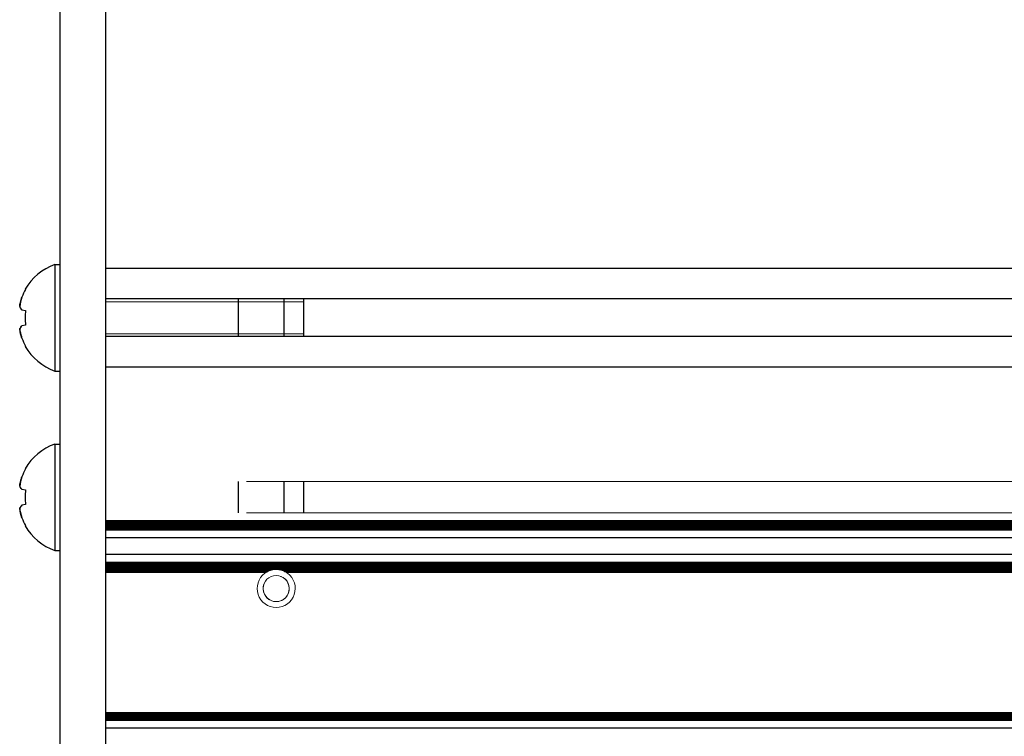
# Model space of a CAD drawing. Units: millimetres. Extents: x 0 to 420, y 0 to 297.
# Drawn here: x 184 to 200, y 243 to 255 of the extents above; entities that cross this region are included whole.
import ezdxf

# ---------------------------------------------------------------- set-up
doc = ezdxf.new("R2010")
doc.units = ezdxf.units.MM
for name, pattern in [('K5LT_AUXILIARY', [0]), ('K5LT_BASIC', [0]), ('K5LT_THIN', [0])]:
    doc.linetypes.add(name, pattern=pattern)
doc.layers.add('Системный слой', color=7, linetype='Continuous')

# ---------------------------------------------------------------- blocks, each defined once
blk = doc.blocks.new('U118')
at = {"layer": 'Системный слой', "color": 5, "linetype": 'K5LT_BASIC', "lineweight": 30, "true_color": 0x0000ff}
blk.add_line((230.064, 249.324), (185.056, 249.324), dxfattribs=at)
blk = doc.blocks.new('U119')
at = {"layer": 'Системный слой', "color": 9, "linetype": 'K5LT_AUXILIARY', "lineweight": 18, "true_color": 0xdca5c1}
blk.add_line((230.243, 246.287), (185.056, 246.287), dxfattribs=at)
blk = doc.blocks.new('U120')
at = {"layer": 'Системный слой', "color": 9, "linetype": 'K5LT_AUXILIARY', "lineweight": 18, "true_color": 0xdca5c1}
blk.add_line((230.243, 246.209), (185.056, 246.209), dxfattribs=at)
blk = doc.blocks.new('U122')
at = {"layer": 'Системный слой', "color": 9, "linetype": 'K5LT_AUXILIARY', "lineweight": 18, "true_color": 0xdca5c1}
blk.add_line((231.931, 243.12), (185.056, 243.12), dxfattribs=at)
blk = doc.blocks.new('U123')
at = {"layer": 'Системный слой', "color": 9, "linetype": 'K5LT_AUXILIARY', "lineweight": 18, "true_color": 0xdca5c1}
blk.add_line((230.243, 246.169), (185.056, 246.169), dxfattribs=at)
blk = doc.blocks.new('U125')
at = {"layer": 'Системный слой', "color": 9, "linetype": 'K5LT_AUXILIARY', "lineweight": 18, "true_color": 0xdca5c1}
blk.add_line((230.486, 245.553), (185.056, 245.553), dxfattribs=at)
blk = doc.blocks.new('U127')
at = {"layer": 'Системный слой', "color": 9, "linetype": 'K5LT_AUXILIARY', "lineweight": 18, "true_color": 0xdca5c1}
blk.add_line((230.243, 246.143), (185.056, 246.143), dxfattribs=at)
blk = doc.blocks.new('U128')
at = {"layer": 'Системный слой', "color": 9, "linetype": 'K5LT_AUXILIARY', "lineweight": 18, "true_color": 0xdca5c1}
blk.add_line((230.472, 245.566), (185.056, 245.566), dxfattribs=at)
blk = doc.blocks.new('U129')
at = {"layer": 'Системный слой', "color": 9, "linetype": 'K5LT_AUXILIARY', "lineweight": 18, "true_color": 0xdca5c1}
blk.add_line((231.931, 243.094), (185.056, 243.094), dxfattribs=at)
blk = doc.blocks.new('U130')
at = {"layer": 'Системный слой', "color": 9, "linetype": 'K5LT_AUXILIARY', "lineweight": 18, "true_color": 0xdca5c1}
blk.add_line((230.243, 246.3), (185.056, 246.3), dxfattribs=at)
blk = doc.blocks.new('U131')
at = {"layer": 'Системный слой', "color": 9, "linetype": 'K5LT_AUXILIARY', "lineweight": 18, "true_color": 0xdca5c1}
blk.add_line((231.931, 243.042), (185.056, 243.042), dxfattribs=at)
blk = doc.blocks.new('U132')
at = {"layer": 'Системный слой', "color": 9, "linetype": 'K5LT_AUXILIARY', "lineweight": 18, "true_color": 0xdca5c1}
blk.add_line((230.447, 245.592), (185.056, 245.592), dxfattribs=at)
blk = doc.blocks.new('U133')
at = {"layer": 'Системный слой', "color": 9, "linetype": 'K5LT_AUXILIARY', "lineweight": 18, "true_color": 0xdca5c1}
blk.add_line((230.501, 245.54), (185.056, 245.54), dxfattribs=at)
blk = doc.blocks.new('U135')
at = {"layer": 'Системный слой', "color": 5, "linetype": 'K5LT_BASIC', "lineweight": 30, "true_color": 0x0000ff}
blk.add_line((229.943, 250.446), (185.056, 250.446), dxfattribs=at)
blk = doc.blocks.new('U136')
at = {"layer": 'Системный слой', "color": 9, "linetype": 'K5LT_AUXILIARY', "lineweight": 18, "true_color": 0xdca5c1}
blk.add_line((230.243, 246.196), (185.056, 246.196), dxfattribs=at)
blk = doc.blocks.new('U137')
at = {"layer": 'Системный слой', "color": 9, "linetype": 'K5LT_AUXILIARY', "lineweight": 18, "true_color": 0xdca5c1}
blk.add_line((231.931, 243.081), (185.056, 243.081), dxfattribs=at)
blk = doc.blocks.new('U138')
at = {"layer": 'Системный слой', "color": 9, "linetype": 'K5LT_AUXILIARY', "lineweight": 18, "true_color": 0xdca5c1}
blk.add_line((230.459, 245.579), (185.056, 245.579), dxfattribs=at)
blk = doc.blocks.new('U139')
at = {"layer": 'Системный слой', "color": 9, "linetype": 'K5LT_AUXILIARY', "lineweight": 18, "true_color": 0xdca5c1}
blk.add_line((230.243, 246.222), (185.056, 246.222), dxfattribs=at)
blk = doc.blocks.new('U140')
at = {"layer": 'Системный слой', "color": 9, "linetype": 'K5LT_AUXILIARY', "lineweight": 18, "true_color": 0xdca5c1}
for p, q in [((187.74, 245.474), (185.056, 245.474)), ((201.29, 245.474), (187.972, 245.474))]:
    blk.add_line(p, q, dxfattribs=at)
blk = doc.blocks.new('U142')
at = {"layer": 'Системный слой', "color": 9, "linetype": 'K5LT_AUXILIARY', "lineweight": 18, "true_color": 0xdca5c1}
blk.add_line((231.931, 243.016), (185.056, 243.016), dxfattribs=at)
blk = doc.blocks.new('U143')
at = {"layer": 'Системный слой', "color": 9, "linetype": 'K5LT_AUXILIARY', "lineweight": 18, "true_color": 0xdca5c1}
for p, q in [((187.689, 245.448), (185.056, 245.448)), ((201.239, 245.448), (188.023, 245.448))]:
    blk.add_line(p, q, dxfattribs=at)
blk = doc.blocks.new('U144')
at = {"layer": 'Системный слой', "color": 5, "linetype": 'K5LT_BASIC', "lineweight": 30, "true_color": 0x0000ff}
blk.add_line((230.335, 245.746), (185.056, 245.746), dxfattribs=at)
blk = doc.blocks.new('U145')
at = {"layer": 'Системный слой', "color": 9, "linetype": 'K5LT_AUXILIARY', "lineweight": 18, "true_color": 0xdca5c1}
blk.add_line((230.243, 246.426), (187.366, 246.426), dxfattribs=at)
blk = doc.blocks.new('U147')
at = {"layer": 'Системный слой', "color": 9, "linetype": 'K5LT_AUXILIARY', "lineweight": 18, "true_color": 0xdca5c1}
blk.add_line((231.931, 243.146), (185.056, 243.146), dxfattribs=at)
blk = doc.blocks.new('U148')
at = {"layer": 'Системный слой', "color": 9, "linetype": 'K5LT_AUXILIARY', "lineweight": 18, "true_color": 0xdca5c1}
blk.add_line((230.533, 245.513), (185.056, 245.513), dxfattribs=at)
blk = doc.blocks.new('U150')
at = {"layer": 'Системный слой', "color": 9, "linetype": 'K5LT_AUXILIARY', "lineweight": 18, "true_color": 0xdca5c1}
blk.add_line((230.243, 246.156), (185.056, 246.156), dxfattribs=at)
blk = doc.blocks.new('U151')
at = {"layer": 'Системный слой', "color": 9, "linetype": 'K5LT_AUXILIARY', "lineweight": 18, "true_color": 0xdca5c1}
blk.add_line((231.931, 243.107), (185.056, 243.107), dxfattribs=at)
blk = doc.blocks.new('U152')
at = {"layer": 'Системный слой', "color": 9, "linetype": 'K5LT_AUXILIARY', "lineweight": 18, "true_color": 0xdca5c1}
blk.add_line((231.931, 243.055), (185.056, 243.055), dxfattribs=at)
blk = doc.blocks.new('U154')
at = {"layer": 'Системный слой', "color": 9, "linetype": 'K5LT_AUXILIARY', "lineweight": 18, "true_color": 0xdca5c1}
blk.add_line((230.243, 246.248), (185.056, 246.248), dxfattribs=at)
blk = doc.blocks.new('U155')
at = {"layer": 'Системный слой', "color": 9, "linetype": 'K5LT_AUXILIARY', "lineweight": 18, "true_color": 0xdca5c1}
for p, q in [((187.781, 245.487), (185.056, 245.487)), ((201.331, 245.487), (187.931, 245.487))]:
    blk.add_line(p, q, dxfattribs=at)
blk = doc.blocks.new('U156')
at = {"layer": 'Системный слой', "color": 9, "linetype": 'K5LT_AUXILIARY', "lineweight": 18, "true_color": 0xdca5c1}
blk.add_line((230.243, 246.182), (185.056, 246.182), dxfattribs=at)
blk = doc.blocks.new('U157')
at = {"layer": 'Системный слой', "color": 9, "linetype": 'K5LT_AUXILIARY', "lineweight": 18, "true_color": 0xdca5c1}
blk.add_line((230.243, 246.274), (185.056, 246.274), dxfattribs=at)
blk = doc.blocks.new('U162')
at = {"layer": 'Системный слой', "color": 9, "linetype": 'K5LT_AUXILIARY', "lineweight": 18, "true_color": 0xdca5c1}
blk.add_line((231.931, 243.068), (185.056, 243.068), dxfattribs=at)
blk = doc.blocks.new('U163')
at = {"layer": 'Системный слой', "color": 5, "linetype": 'K5LT_BASIC', "lineweight": 30, "true_color": 0x0000ff}
blk.add_line((231.931, 242.887), (185.056, 242.887), dxfattribs=at)
blk = doc.blocks.new('U165')
at = {"layer": 'Системный слой', "color": 5, "linetype": 'K5LT_BASIC', "lineweight": 30, "true_color": 0x0000ff}
blk.add_line((230.064, 248.821), (185.056, 248.821), dxfattribs=at)
blk = doc.blocks.new('U166')
at = {"layer": 'Системный слой', "color": 9, "linetype": 'K5LT_AUXILIARY', "lineweight": 18, "true_color": 0xdca5c1}
for p, q in [((187.711, 245.461), (185.056, 245.461)), ((201.261, 245.461), (188, 245.461))]:
    blk.add_line(p, q, dxfattribs=at)
blk = doc.blocks.new('U167')
at = {"layer": 'Системный слой', "color": 9, "linetype": 'K5LT_AUXILIARY', "lineweight": 18, "true_color": 0xdca5c1}
blk.add_line((230.435, 245.605), (185.056, 245.605), dxfattribs=at)
blk = doc.blocks.new('U168')
at = {"layer": 'Системный слой', "color": 5, "linetype": 'K5LT_BASIC', "lineweight": 30, "true_color": 0x0000ff}
blk.add_line((230.249, 246.015), (185.056, 246.015), dxfattribs=at)
blk = doc.blocks.new('U169')
at = {"layer": 'Системный слой', "color": 9, "linetype": 'K5LT_AUXILIARY', "lineweight": 18, "true_color": 0xdca5c1}
blk.add_line((231.931, 243.029), (185.056, 243.029), dxfattribs=at)
blk = doc.blocks.new('U171')
at = {"layer": 'Системный слой', "color": 5, "linetype": 'K5LT_BASIC', "lineweight": 30, "true_color": 0x0000ff}
blk.add_line((229.981, 249.944), (185.056, 249.944), dxfattribs=at)
blk = doc.blocks.new('U172')
at = {"layer": 'Системный слой', "color": 9, "linetype": 'K5LT_AUXILIARY', "lineweight": 18, "true_color": 0xdca5c1}
blk.add_line((230.516, 245.526), (185.056, 245.526), dxfattribs=at)
blk = doc.blocks.new('U174')
at = {"layer": 'Системный слой', "color": 9, "linetype": 'K5LT_AUXILIARY', "lineweight": 18, "true_color": 0xdca5c1}
blk.add_line((230.243, 246.261), (185.056, 246.261), dxfattribs=at)
blk = doc.blocks.new('U176')
at = {"layer": 'Системный слой', "color": 9, "linetype": 'K5LT_AUXILIARY', "lineweight": 18, "true_color": 0xdca5c1}
blk.add_line((230.55, 245.5), (185.056, 245.5), dxfattribs=at)
blk = doc.blocks.new('U178')
at = {"layer": 'Системный слой', "color": 9, "linetype": 'K5LT_AUXILIARY', "lineweight": 18, "true_color": 0xdca5c1}
blk.add_line((230.243, 246.235), (185.056, 246.235), dxfattribs=at)
blk = doc.blocks.new('U179')
at = {"layer": 'Системный слой', "color": 9, "linetype": 'K5LT_AUXILIARY', "lineweight": 18, "true_color": 0xdca5c1}
blk.add_line((231.931, 243.133), (185.056, 243.133), dxfattribs=at)
blk = doc.blocks.new('U181')
at = {"layer": 'Системный слой', "color": 9, "linetype": 'K5LT_AUXILIARY', "lineweight": 18, "true_color": 0xdca5c1}
blk.add_line((230.423, 245.618), (185.056, 245.618), dxfattribs=at)
blk = doc.blocks.new('U184')
at = {"layer": 'Системный слой', "color": 9, "linetype": 'K5LT_AUXILIARY', "lineweight": 18, "true_color": 0xdca5c1}
for radius, start, end in [(0.312, 100.125, 103.935), (0.313, 76.0648, 100.125)]:
    blk.add_arc((187.856, 245.184), radius, start, end, dxfattribs=at)
blk = doc.blocks.new('U187')
at = {"layer": 'Системный слой', "color": 9, "linetype": 'K5LT_AUXILIARY', "lineweight": 18, "true_color": 0xdca5c1}
for start, end in [(122.3368, 126.5936), (53.4064, 57.6632)]:
    blk.add_arc((187.856, 245.184), 0.312, start, end, dxfattribs=at)
blk = doc.blocks.new('U189')
at = {"layer": 'Системный слой', "color": 9, "linetype": 'K5LT_AUXILIARY', "lineweight": 18, "true_color": 0xdca5c1}
for start, end in [(117.5259, 122.3368), (57.6632, 62.4741)]:
    blk.add_arc((187.856, 245.184), 0.312, start, end, dxfattribs=at)
blk = doc.blocks.new('U190')
at = {"layer": 'Системный слой', "color": 9, "linetype": 'K5LT_AUXILIARY', "lineweight": 18, "true_color": 0xdca5c1}
for radius, start, end in [(0.312, 103.9353, 111.7691), (0.313, 68.2308, 76.0647)]:
    blk.add_arc((187.856, 245.184), radius, start, end, dxfattribs=at)
blk = doc.blocks.new('U191')
at = {"layer": 'Системный слой', "color": 9, "linetype": 'K5LT_AUXILIARY', "lineweight": 18, "true_color": 0xdca5c1}
for start, end in [(111.7693, 117.5259), (62.4741, 68.2307)]:
    blk.add_arc((187.856, 245.184), 0.312, start, end, dxfattribs=at)
blk = doc.blocks.new('U216')
at = {"layer": 'Системный слой', "color": 9, "linetype": 'K5LT_AUXILIARY', "lineweight": 18, "true_color": 0xdca5c1}
blk.add_line((230.064, 246.941), (187.366, 246.941), dxfattribs=at)
blk = doc.blocks.new('U473')
at = {"layer": 'Системный слой', "color": 5, "linetype": 'K5LT_BASIC', "lineweight": 30, "true_color": 0x0000ff}
for p, q in [((184.218, 250.509), (184.218, 249.634)), ((184.218, 249.634), (184.218, 248.759))]:
    blk.add_line(p, q, dxfattribs=at)
blk = doc.blocks.new('U474')
at = {"layer": 'Системный слой', "color": 5, "linetype": 'K5LT_BASIC', "lineweight": 30, "true_color": 0x0000ff}
for p, q in [((188.306, 249.944), (188.306, 249.634)), ((188.306, 249.634), (188.306, 249.324))]:
    blk.add_line(p, q, dxfattribs=at)
blk = doc.blocks.new('U475')
at = {"layer": 'Системный слой', "color": 5, "linetype": 'K5LT_BASIC', "lineweight": 30, "true_color": 0x0000ff}
for p, q in [((187.983, 249.944), (187.983, 249.634)), ((187.983, 249.634), (187.983, 249.324))]:
    blk.add_line(p, q, dxfattribs=at)
blk = doc.blocks.new('U498')
at = {"layer": 'Системный слой', "color": 5, "linetype": 'K5LT_BASIC', "lineweight": 30, "true_color": 0x0000ff}
for p, q in [((184.218, 247.559), (184.218, 246.684)), ((184.218, 246.684), (184.218, 245.809))]:
    blk.add_line(p, q, dxfattribs=at)
blk = doc.blocks.new('U499')
at = {"layer": 'Системный слой', "color": 5, "linetype": 'K5LT_BASIC', "lineweight": 30, "true_color": 0x0000ff}
for p, q in [((188.306, 246.941), (188.306, 246.684)), ((188.306, 246.684), (188.306, 246.426))]:
    blk.add_line(p, q, dxfattribs=at)
blk = doc.blocks.new('U500')
at = {"layer": 'Системный слой', "color": 5, "linetype": 'K5LT_BASIC', "lineweight": 30, "true_color": 0x0000ff}
for p, q in [((187.983, 246.941), (187.983, 246.684)), ((187.983, 246.684), (187.983, 246.426))]:
    blk.add_line(p, q, dxfattribs=at)

msp = doc.modelspace()

# ---------------------------------------------------------------- linework, layer by layer
at = {"layer": 'Системный слой', "color": 5, "linetype": 'K5LT_BASIC', "lineweight": 30, "true_color": 0x0000ff}
for p, q in [((184.3059, 225.8745), (184.3059, 259.0218)), ((185.0559, 225.8745), (185.0559, 259.0218)), ((184.2184, 250.5089), (184.3059, 250.5089)), ((183.7333, 250.104), (183.7397, 250.0996)), ((187.2309, 249.9441), (187.2309, 249.6339)), ((183.6788, 249.7649), (183.7397, 249.7542)), ((183.7397, 249.5137), (183.6788, 249.503)), ((187.2309, 249.6339), (187.2309, 249.3238)), ((183.7397, 249.1682), (183.7333, 249.1638)), ((184.2184, 248.7589), (184.3059, 248.7589)), ((184.2184, 247.5589), (184.3059, 247.5589)), ((183.7333, 247.154), (183.7397, 247.1496)), ((187.2309, 246.9414), (187.2309, 246.6839)), ((183.6788, 246.8149), (183.7397, 246.8042)), ((187.2309, 246.6839), (187.2309, 246.4264)), ((183.7397, 246.5637), (183.6788, 246.553)), ((183.7397, 246.2182), (183.7333, 246.2138)), ((184.2184, 245.8089), (184.3059, 245.8089))]:
    msp.add_line(p, q, dxfattribs=at)
at = {"layer": 'Системный слой', "color": 7, "linetype": 'K5LT_THIN', "lineweight": 18}
for p, q in [((185.0559, 249.8971), (187.2309, 249.8971)), ((187.9834, 249.8971), (187.2309, 249.8971)), ((188.3059, 249.8971), (187.9834, 249.8971)), ((185.0559, 249.3707), (187.2309, 249.3707)), ((187.9834, 249.3707), (187.2309, 249.3707)), ((188.3059, 249.3707), (187.9834, 249.3707))]:
    msp.add_line(p, q, dxfattribs=at)
at = {"layer": 'Системный слой', "color": 9, "linetype": 'K5LT_AUXILIARY', "lineweight": 18, "true_color": 0xdca5c1}
msp.add_circle((187.8559, 245.1839), 0.2145, dxfattribs=at)
at = {"layer": 'Системный слой', "color": 5, "linetype": 'K5LT_BASIC', "lineweight": 30, "true_color": 0x0000ff}
for centre, start, end in [((184.5372, 249.6339), 110.01596, 149.68148), ((184.5372, 249.6339), 210.31852, 249.98404), ((184.5372, 246.6839), 110.01596, 149.68148), ((184.5372, 246.6839), 210.31852, 249.98404)]:
    msp.add_arc(centre, 0.9312, start, end, dxfattribs=at)
at = {"layer": 'Системный слой', "color": 9, "linetype": 'K5LT_AUXILIARY', "lineweight": 18, "true_color": 0xdca5c1}
for radius, start, end in [(0.3125, 126.59359, 270), (0.2137, 160, 70), (0.3125, 270, 53.40641)]:
    msp.add_arc((187.8559, 245.1839), radius, start, end, dxfattribs=at)
at = {"layer": 'Системный слой', "color": 5, "linetype": 'K5LT_BASIC', "lineweight": 30, "true_color": 0x0000ff}
for centre, major_axis, ratio, start_param, end_param in [((184.5338, 249.6339), (0, -0.931), 0.9849232, -2.0946227, -1.9407669), ((184.5338, 249.6339), (0, -0.931), 0.9849232, -2.0946227, -1.9407669), ((184.5015, 249.6339), (0, -0.9291), 0.82683, -1.7005831, -1.4410095), ((184.5015, 249.6339), (0, -0.9291), 0.82683, -1.7005831, -1.5707963), ((184.5015, 249.6339), (0, -0.9291), 0.82683, -1.5707963, -1.4410095), ((184.5338, 249.6339), (0, -0.931), 0.9849232, -1.2008257, -1.04697), ((184.5338, 249.6339), (0, -0.931), 0.9849232, -1.2008257, -1.04697), ((184.5338, 246.6839), (0, -0.931), 0.9849232, -2.0946227, -1.9407669), ((184.5338, 246.6839), (0, -0.931), 0.9849232, -2.0946227, -1.9407669), ((184.5015, 246.6839), (0, -0.9291), 0.82683, -1.7005831, -1.4410095), ((184.5015, 246.6839), (0, -0.9291), 0.82683, -1.7005831, -1.5707963), ((184.5015, 246.6839), (0, -0.9291), 0.82683, -1.5707963, -1.4410095), ((184.5338, 246.6839), (0, -0.931), 0.9849232, -1.2008257, -1.04697), ((184.5338, 246.6839), (0, -0.931), 0.9849232, -1.2008257, -1.04697)]:
    msp.add_ellipse(centre, major_axis=major_axis, ratio=ratio, start_param=start_param, end_param=end_param, dxfattribs=at)
for points in [[(183.6788, 249.9706), (183.6625, 249.9215), (183.6506, 249.8706), (183.6433, 249.8187)], [(183.6788, 249.7649), (183.6625, 249.7838), (183.6506, 249.8018), (183.6433, 249.8187)], [(183.6788, 249.503), (183.6625, 249.4841), (183.6506, 249.466), (183.6433, 249.4491)], [(183.6788, 249.2973), (183.6625, 249.3463), (183.6506, 249.3972), (183.6433, 249.4491)], [(183.6788, 247.0206), (183.6625, 246.9715), (183.6506, 246.9206), (183.6433, 246.8687)], [(183.6788, 246.8149), (183.6625, 246.8338), (183.6506, 246.8518), (183.6433, 246.8687)], [(183.6788, 246.553), (183.6625, 246.5341), (183.6506, 246.516), (183.6433, 246.4991)], [(183.6788, 246.3473), (183.6625, 246.3963), (183.6506, 246.4472), (183.6433, 246.4991)]]:
    msp.add_open_spline(points, degree=3, dxfattribs=at)
for points in [[(183.6433, 249.8187), (183.6493, 249.8616), (183.6604, 249.9125), (183.6759, 249.9619), (183.6788, 249.9706)], [(183.6433, 249.8187), (183.6493, 249.8047), (183.6604, 249.787), (183.6759, 249.7682), (183.6788, 249.7649)], [(183.6433, 249.4491), (183.6493, 249.4631), (183.6604, 249.4809), (183.6759, 249.4996), (183.6788, 249.503)], [(183.6433, 249.4491), (183.6493, 249.4062), (183.6604, 249.3554), (183.6759, 249.3059), (183.6788, 249.2973)], [(183.6433, 246.8687), (183.6493, 246.9116), (183.6604, 246.9625), (183.6759, 247.0119), (183.6788, 247.0206)], [(183.6433, 246.8687), (183.6493, 246.8547), (183.6604, 246.837), (183.6759, 246.8182), (183.6788, 246.8149)], [(183.6433, 246.4991), (183.6493, 246.5131), (183.6604, 246.5309), (183.6759, 246.5496), (183.6788, 246.553)], [(183.6433, 246.4991), (183.6493, 246.4562), (183.6604, 246.4054), (183.6759, 246.3559), (183.6788, 246.3473)]]:
    msp.add_open_spline(points, degree=3, knots=[0, 0, 0, 0, 4.1190552, 5, 5, 5, 5], dxfattribs=at)

# ---------------------------------------------------------------- block references
at = {"layer": 'Системный слой'}
for name in ['U473', 'U135', 'U171', 'U475', 'U474', 'U118', 'U165', 'U498', 'U216', 'U500', 'U499', 'U130', 'U119', 'U157', 'U145', 'U174', 'U154', 'U178', 'U139', 'U120', 'U136', 'U156', 'U123', 'U150', 'U127', 'U168', 'U144', 'U181', 'U167', 'U132', 'U138', 'U128', 'U125', 'U133', 'U172', 'U148', 'U176', 'U155', 'U140', 'U166', 'U189', 'U191', 'U190', 'U184', 'U143', 'U187', 'U147', 'U179', 'U122', 'U151', 'U129', 'U137', 'U162', 'U152', 'U131', 'U169', 'U142', 'U163']:
    msp.add_blockref(name, (0, 0), dxfattribs=at)

doc.saveas('drawing.dxf')
